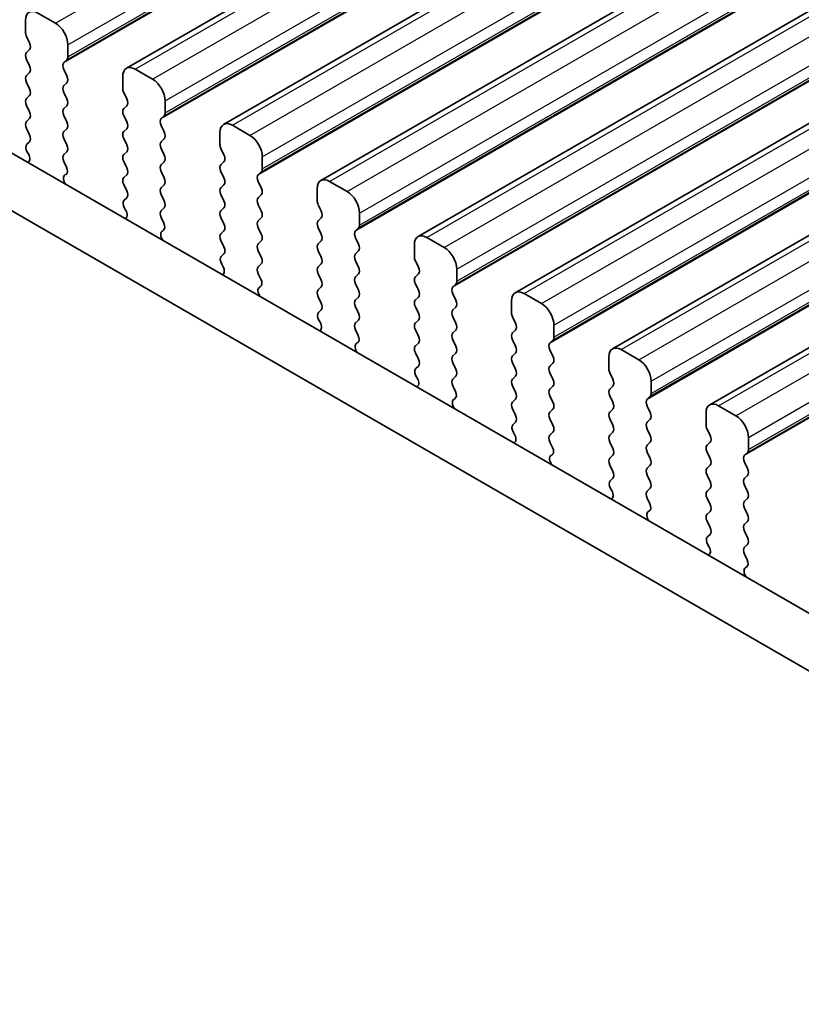
# Model space of a CAD drawing. Units: millimetres. Extents: x 29 to 3979, y 16 to 718.
# Drawn here: x 194 to 217, y 347 to 375 of the extents above; entities that cross this region are included whole.
import ezdxf

# ---------------------------------------------------------------- set-up
doc = ezdxf.new("R2010")
doc.units = ezdxf.units.MM
doc.header["$LTSCALE"] = 2
doc.layers.add('Visible (ISO)', color=7, linetype='Continuous', lineweight=35)
doc.layers.add('Visible Narrow (ISO)', color=7, linetype='Continuous', lineweight=25)

msp = doc.modelspace()

# ---------------------------------------------------------------- linework, layer by layer
at = {"layer": 'Visible (ISO)'}
for p, q in [((197.4813, 373.8421), (263.2422, 411.8092)), ((200.239, 372.25), (265.9999, 410.2171)), ((202.9967, 370.6578), (268.7577, 408.6249)), ((205.7545, 369.0656), (271.5154, 407.0327)), ((208.5122, 367.4735), (274.2731, 405.4405)), ((211.2699, 365.8813), (277.0308, 403.8484)), ((214.0276, 364.2891), (279.7885, 402.2562)), ((153.0332, 395.2147), (233.7553, 348.6098)), ((233.237, 347.2761), (151.619, 394.3982)), ((195.4686, 375.1238), (194.9736, 375.4095)), ((194.62, 375.2054), (194.62, 374.8625)), ((194.6483, 374.7482), (194.7332, 374.5685)), ((195.8221, 374.1685), (195.8221, 374.5114)), ((194.7332, 374.3726), (194.6483, 374.2909)), ((194.6483, 374.095), (194.7332, 373.9153)), ((195.709, 374.0052), (195.7938, 374.0868)), ((194.7332, 373.7194), (194.6483, 373.6377)), ((195.7938, 373.6296), (195.709, 373.8092)), ((198.2263, 373.5316), (197.7313, 373.8174)), ((194.6483, 373.4418), (194.7332, 373.2621)), ((195.709, 373.352), (195.7938, 373.4336)), ((197.3777, 373.6132), (197.3777, 373.2703)), ((195.7938, 372.9764), (195.709, 373.156)), ((197.406, 373.156), (197.4909, 372.9764)), ((194.7332, 373.0662), (194.6483, 372.9845)), ((198.5798, 372.5763), (198.5798, 372.9192)), ((194.6483, 372.7886), (194.7332, 372.609)), ((195.709, 372.6988), (195.7938, 372.7804)), ((197.4909, 372.7804), (197.406, 372.6988)), ((194.7332, 372.413), (194.6483, 372.3313)), ((195.7938, 372.3232), (195.709, 372.5028)), ((197.406, 372.5028), (197.4909, 372.3232)), ((198.4667, 372.413), (198.5515, 372.4946)), ((194.6483, 372.1354), (194.7332, 371.9558)), ((195.709, 372.0456), (195.7938, 372.1272)), ((197.4909, 372.1272), (197.406, 372.0456)), ((198.5515, 372.0374), (198.4667, 372.217)), ((200.1355, 372.0211), (200.1355, 371.6781)), ((200.984, 371.9394), (200.489, 372.2252)), ((194.7332, 371.7598), (194.6585, 371.6879)), ((195.7938, 371.67), (195.709, 371.8496)), ((197.406, 371.8496), (197.4909, 371.67)), ((198.4667, 371.7598), (198.5515, 371.8414)), ((194.6719, 371.4664), (194.7035, 371.4118)), ((195.709, 371.3924), (195.7938, 371.474)), ((197.4909, 371.474), (197.406, 371.3924)), ((198.5515, 371.3842), (198.4667, 371.5638)), ((200.1638, 371.5638), (200.2486, 371.3842)), ((195.7837, 371.0383), (195.709, 371.1964)), ((197.406, 371.1964), (197.4909, 371.0168)), ((198.4667, 371.1066), (198.5515, 371.1882)), ((200.2486, 371.1882), (200.1638, 371.1066)), ((201.3375, 370.9841), (201.3375, 371.3271)), ((198.5515, 370.731), (198.4667, 370.9106)), ((200.1638, 370.9106), (200.2486, 370.731)), ((201.2244, 370.8208), (201.3093, 370.9025)), ((195.7387, 370.8142), (195.7703, 370.8322)), ((197.4909, 370.8208), (197.406, 370.7392)), ((201.3093, 370.4452), (201.2244, 370.6249)), ((203.7417, 370.3473), (203.2467, 370.633)), ((197.406, 370.5432), (197.4909, 370.3636)), ((198.4667, 370.4534), (198.5515, 370.535)), ((200.2486, 370.535), (200.1638, 370.4534)), ((202.8932, 370.4289), (202.8932, 370.086)), ((197.4909, 370.1676), (197.4162, 370.0957)), ((198.5515, 370.0778), (198.4667, 370.2574)), ((200.1638, 370.2574), (200.2486, 370.0778)), ((201.2244, 370.1676), (201.3093, 370.2493)), ((197.4296, 369.8743), (197.4612, 369.8197)), ((198.4667, 369.8002), (198.5515, 369.8819)), ((200.2486, 369.8819), (200.1638, 369.8002)), ((201.3093, 369.792), (201.2244, 369.9717)), ((202.9215, 369.9717), (203.0063, 369.792)), ((204.0953, 369.392), (204.0953, 369.7349)), ((198.5414, 369.4461), (198.4667, 369.6042)), ((200.1638, 369.6042), (200.2486, 369.4246)), ((201.2244, 369.5144), (201.3093, 369.5961)), ((203.0063, 369.5961), (202.9215, 369.5144)), ((198.4964, 369.222), (198.528, 369.2401)), ((200.2486, 369.2287), (200.1638, 369.147)), ((201.3093, 369.1388), (201.2244, 369.3185)), ((202.9215, 369.3185), (203.0063, 369.1388)), ((203.9821, 369.2287), (204.067, 369.3103)), ((200.1638, 368.951), (200.2486, 368.7714)), ((201.2244, 368.8612), (201.3093, 368.9429)), ((203.0063, 368.9429), (202.9215, 368.8612)), ((204.067, 368.8531), (203.9821, 369.0327)), ((206.4994, 368.7551), (206.0045, 369.0409)), ((201.3093, 368.4856), (201.2244, 368.6653)), ((202.9215, 368.6653), (203.0063, 368.4856)), ((203.9821, 368.5755), (204.067, 368.6571)), ((205.6509, 368.8367), (205.6509, 368.4938)), ((200.2486, 368.5755), (200.1739, 368.5036)), ((204.067, 368.1999), (203.9821, 368.3795)), ((205.6792, 368.3795), (205.764, 368.1999)), ((200.1873, 368.2821), (200.2189, 368.2275)), ((201.2244, 368.208), (201.3093, 368.2897)), ((203.0063, 368.2897), (202.9215, 368.208)), ((206.853, 367.7998), (206.853, 368.1427)), ((201.2991, 367.8539), (201.2244, 368.0121)), ((202.9215, 368.0121), (203.0063, 367.8324)), ((203.9821, 367.9223), (204.067, 368.0039)), ((205.764, 368.0039), (205.6792, 367.9223)), ((201.2541, 367.6298), (201.2857, 367.6479)), ((203.0063, 367.6365), (202.9215, 367.5548)), ((204.067, 367.5467), (203.9821, 367.7263)), ((205.6792, 367.7263), (205.764, 367.5467)), ((206.7398, 367.6365), (206.8247, 367.7181)), ((202.9215, 367.3589), (203.0063, 367.1792)), ((203.9821, 367.2691), (204.067, 367.3507)), ((205.764, 367.3507), (205.6792, 367.2691)), ((206.8247, 367.2609), (206.7398, 367.4405)), ((208.4086, 367.2446), (208.4086, 366.9016)), ((209.2571, 367.1629), (208.7622, 367.4487)), ((203.0063, 366.9833), (202.9316, 366.9114)), ((204.067, 366.8935), (203.9821, 367.0731)), ((205.6792, 367.0731), (205.764, 366.8935)), ((206.7398, 366.9833), (206.8247, 367.0649)), ((202.945, 366.6899), (202.9766, 366.6353)), ((203.9821, 366.6159), (204.067, 366.6975)), ((205.764, 366.6975), (205.6792, 366.6159)), ((206.8247, 366.6077), (206.7398, 366.7873)), ((208.4369, 366.7873), (208.5218, 366.6077)), ((204.0568, 366.2617), (203.9821, 366.4199)), ((205.6792, 366.4199), (205.764, 366.2403)), ((206.7398, 366.3301), (206.8247, 366.4117)), ((208.5218, 366.4117), (208.4369, 366.3301)), ((209.6107, 366.2076), (209.6107, 366.5505)), ((206.8247, 365.9545), (206.7398, 366.1341)), ((208.4369, 366.1341), (208.5218, 365.9545)), ((209.4976, 366.0443), (209.5824, 366.126)), ((204.0118, 366.0377), (204.0434, 366.0557)), ((205.764, 366.0443), (205.6792, 365.9627)), ((209.5824, 365.6687), (209.4976, 365.8484)), ((212.0149, 365.5708), (211.5199, 365.8565)), ((205.6792, 365.7667), (205.764, 365.5871)), ((206.7398, 365.6769), (206.8247, 365.7585)), ((208.5218, 365.7585), (208.4369, 365.6769)), ((211.1663, 365.6524), (211.1663, 365.3095)), ((205.764, 365.3911), (205.6893, 365.3192)), ((206.8247, 365.3013), (206.7398, 365.4809)), ((208.4369, 365.4809), (208.5218, 365.3013)), ((209.4976, 365.3911), (209.5824, 365.4728)), ((205.7027, 365.0978), (205.7343, 365.0432)), ((206.7398, 365.0237), (206.8247, 365.1053)), ((208.5218, 365.1053), (208.4369, 365.0237)), ((209.5824, 365.0155), (209.4976, 365.1952)), ((211.1946, 365.1952), (211.2795, 365.0155)), ((206.8146, 364.6696), (206.7398, 364.8277)), ((208.4369, 364.8277), (208.5218, 364.6481)), ((209.4976, 364.7379), (209.5824, 364.8196)), ((211.2795, 364.8196), (211.1946, 364.7379)), ((212.3684, 364.6154), (212.3684, 364.9584)), ((206.7695, 364.4455), (206.8012, 364.4636)), ((208.5218, 364.4522), (208.4369, 364.3705)), ((209.5824, 364.3623), (209.4976, 364.542)), ((211.1946, 364.542), (211.2795, 364.3623)), ((212.2553, 364.4522), (212.3401, 364.5338)), ((208.4369, 364.1745), (208.5218, 363.9949)), ((209.4976, 364.0847), (209.5824, 364.1664)), ((211.2795, 364.1664), (211.1946, 364.0847)), ((212.3401, 364.0766), (212.2553, 364.2562)), ((214.7726, 363.9786), (214.2776, 364.2644)), ((209.5824, 363.7091), (209.4976, 363.8888)), ((211.1946, 363.8888), (211.2795, 363.7091)), ((212.2553, 363.799), (212.3401, 363.8806)), ((213.924, 364.0602), (213.924, 363.7173)), ((208.5218, 363.799), (208.447, 363.7271)), ((212.3401, 363.4234), (212.2553, 363.603)), ((213.9523, 363.603), (214.0372, 363.4234)), ((208.4604, 363.5056), (208.4921, 363.451)), ((209.4976, 363.4315), (209.5824, 363.5132)), ((211.2795, 363.5132), (211.1946, 363.4315)), ((215.1261, 363.0233), (215.1261, 363.3662)), ((209.5723, 363.0774), (209.4976, 363.2356)), ((211.1946, 363.2356), (211.2795, 363.0559)), ((212.2553, 363.1458), (212.3401, 363.2274)), ((214.0372, 363.2274), (213.9523, 363.1458)), ((209.5273, 362.8533), (209.5589, 362.8714)), ((211.2795, 362.86), (211.1946, 362.7783)), ((212.3401, 362.7702), (212.2553, 362.9498)), ((213.9523, 362.9498), (214.0372, 362.7702)), ((215.013, 362.86), (215.0978, 362.9416)), ((211.1946, 362.5824), (211.2795, 362.4027)), ((212.2553, 362.4926), (212.3401, 362.5742)), ((214.0372, 362.5742), (213.9523, 362.4926)), ((215.0978, 362.4844), (215.013, 362.664)), ((211.2795, 362.2068), (211.2048, 362.1349)), ((212.3401, 362.117), (212.2553, 362.2966)), ((213.9523, 362.2966), (214.0372, 362.117)), ((215.013, 362.2068), (215.0978, 362.2884)), ((211.2182, 361.9134), (211.2498, 361.8588)), ((212.2553, 361.8394), (212.3401, 361.921)), ((214.0372, 361.921), (213.9523, 361.8394)), ((215.0978, 361.8312), (215.013, 362.0108)), ((212.33, 361.4852), (212.2553, 361.6434)), ((213.9523, 361.6434), (214.0372, 361.4638)), ((215.013, 361.5536), (215.0978, 361.6352)), ((215.0978, 361.178), (215.013, 361.3576)), ((212.285, 361.2612), (212.3166, 361.2792)), ((214.0372, 361.2678), (213.9523, 361.1862)), ((213.9523, 360.9902), (214.0372, 360.8106)), ((215.013, 360.9004), (215.0978, 360.982)), ((214.0372, 360.6146), (213.9625, 360.5427)), ((215.0978, 360.5248), (215.013, 360.7044)), ((213.9759, 360.3212), (214.0075, 360.2667)), ((215.013, 360.2472), (215.0978, 360.3288)), ((215.0877, 359.8931), (215.013, 360.0512)), ((215.0427, 359.669), (215.0743, 359.6871))]:
    msp.add_line(p, q, dxfattribs=at)
for centre, major_axis, start_param, end_param in [((194.9736, 375.0013), (-0.25, 0.433), 5.4977871, 7.0685835), ((195.4686, 374.7155), (-0.25, 0.433), 3.9269908, 5.4977871), ((194.7615, 374.7808), (0.1, -0.1732), 3.9269908, 4.5704919), ((194.62, 374.5359), (0.1, -0.1732), 0.1418971, 1.4288993), ((194.7615, 374.1276), (-0.1, 0.1732), 0.1418971, 1.4288993), ((194.62, 373.8827), (0.1, -0.1732), 0.1418971, 1.4288993), ((195.8221, 373.8419), (-0.1, 0.1732), 0.1418971, 1.4288993), ((195.6807, 374.2501), (0.1, -0.1732), 0.1418971, 0.7853982), ((197.7313, 373.4091), (-0.25, 0.433), 5.4977871, 7.0685835), ((194.7615, 373.4744), (-0.1, 0.1732), 0.1418971, 1.4288993), ((195.6807, 373.5969), (0.1, -0.1732), 0.1418971, 1.4288993), ((198.2263, 373.1233), (-0.25, 0.433), 3.9269908, 5.4977871), ((194.62, 373.2295), (0.1, -0.1732), 0.1418971, 1.4288993), ((195.8221, 373.1887), (-0.1, 0.1732), 0.1418971, 1.4288993), ((197.5192, 373.1887), (0.1, -0.1732), 3.9269908, 4.5704919), ((194.7615, 372.8212), (-0.1, 0.1732), 0.1418971, 1.4288993), ((195.6807, 372.9437), (0.1, -0.1732), 0.1418971, 1.4288993), ((197.3777, 372.9437), (0.1, -0.1732), 0.1418971, 1.4288993), ((194.62, 372.5763), (0.1, -0.1732), 0.1418971, 1.4288993), ((195.8221, 372.5355), (-0.1, 0.1732), 0.1418971, 1.4288993), ((197.5192, 372.5355), (-0.1, 0.1732), 0.1418971, 1.4288993), ((198.4384, 372.6579), (0.1, -0.1732), 0.1418971, 0.7853982), ((194.7615, 372.168), (-0.1, 0.1732), 0.1418971, 1.4288993), ((195.6807, 372.2905), (0.1, -0.1732), 0.1418971, 1.4288993), ((197.3777, 372.2905), (0.1, -0.1732), 0.1418971, 1.4288993), ((198.5798, 372.2497), (-0.1, 0.1732), 0.1418971, 1.4288993), ((200.489, 371.8169), (-0.25, 0.433), 5.4977871, 7.0685835), ((195.8221, 371.8823), (-0.1, 0.1732), 0.1418971, 1.4288993), ((197.5192, 371.8823), (-0.1, 0.1732), 0.1418971, 1.4288993), ((198.4384, 372.0047), (0.1, -0.1732), 0.1418971, 1.4288993), ((194.7716, 371.5246), (-0.1, 0.1732), 0.1418971, 1.5733518), ((194.62, 371.9231), (0.1, -0.1732), 0.1418971, 1.4288993), ((198.5798, 371.5965), (-0.1, 0.1732), 0.1418971, 1.4288993), ((200.2769, 371.5965), (0.1, -0.1732), 3.9269908, 4.5704919), ((200.984, 371.5312), (-0.25, 0.433), 3.9269908, 5.4977871), ((194.6037, 371.3537), (0.1, -0.1732), 6.0423366, 7.8565371), ((195.6807, 371.6373), (0.1, -0.1732), 0.1418971, 1.4288993), ((197.3777, 371.6373), (0.1, -0.1732), 0.1418971, 1.4288993), ((195.8221, 371.2291), (-0.1, 0.1732), 0.1418971, 1.4288993), ((197.5192, 371.2291), (-0.1, 0.1732), 0.1418971, 1.4288993), ((198.4384, 371.3515), (0.1, -0.1732), 0.1418971, 1.4288993), ((200.1355, 371.3515), (0.1, -0.1732), 0.1418971, 1.4288993), ((195.6706, 371.0056), (0.1, -0.1732), 6.2806299, 7.7120846), ((197.3777, 370.9841), (0.1, -0.1732), 0.1418971, 1.4288993), ((198.5798, 370.9433), (-0.1, 0.1732), 0.1418971, 1.4288993), ((200.2769, 370.9433), (-0.1, 0.1732), 0.1418971, 1.4288993), ((201.1961, 371.0658), (0.1, -0.1732), 0.1418971, 0.7853982), ((195.8384, 370.6408), (-0.1, 0.1732), 6.2806299, 8.0948303), ((197.5192, 370.5759), (-0.1, 0.1732), 0.1418971, 1.4288993), ((198.4384, 370.6983), (0.1, -0.1732), 0.1418971, 1.4288993), ((200.1355, 370.6983), (0.1, -0.1732), 0.1418971, 1.4288993), ((201.3375, 370.6575), (-0.1, 0.1732), 0.1418971, 1.4288993), ((203.2467, 370.2248), (-0.25, 0.433), 5.4977871, 7.0685835), ((197.3777, 370.3309), (0.1, -0.1732), 0.1418971, 1.4288993), ((198.5798, 370.2901), (-0.1, 0.1732), 0.1418971, 1.4288993), ((200.2769, 370.2901), (-0.1, 0.1732), 0.1418971, 1.4288993), ((201.1961, 370.4126), (0.1, -0.1732), 0.1418971, 1.4288993), ((203.7417, 369.939), (-0.25, 0.433), 3.9269908, 5.4977871), ((197.5293, 369.9324), (-0.1, 0.1732), 0.1418971, 1.5733518), ((198.4384, 370.0452), (0.1, -0.1732), 0.1418971, 1.4288993), ((200.1355, 370.0452), (0.1, -0.1732), 0.1418971, 1.4288993), ((201.3375, 370.0043), (-0.1, 0.1732), 0.1418971, 1.4288993), ((203.0346, 370.0043), (0.1, -0.1732), 3.9269908, 4.5704919), ((197.3614, 369.7615), (0.1, -0.1732), 6.0423366, 7.8565371), ((198.5798, 369.6369), (-0.1, 0.1732), 0.1418971, 1.4288993), ((200.2769, 369.6369), (-0.1, 0.1732), 0.1418971, 1.4288993), ((201.1961, 369.7594), (0.1, -0.1732), 0.1418971, 1.4288993), ((202.8932, 369.7594), (0.1, -0.1732), 0.1418971, 1.4288993), ((198.4283, 369.4134), (0.1, -0.1732), 6.2806299, 7.7120846), ((201.3375, 369.3511), (-0.1, 0.1732), 0.1418971, 1.4288993), ((203.0346, 369.3511), (-0.1, 0.1732), 0.1418971, 1.4288993), ((198.5961, 369.0487), (-0.1, 0.1732), 6.2806299, 8.0948303), ((200.1355, 369.392), (0.1, -0.1732), 0.1418971, 1.4288993), ((204.0953, 369.0654), (-0.1, 0.1732), 0.1418971, 1.4288993), ((203.9538, 369.4736), (0.1, -0.1732), 0.1418971, 0.7853982), ((200.2769, 368.9837), (-0.1, 0.1732), 0.1418971, 1.4288993), ((201.1961, 369.1062), (0.1, -0.1732), 0.1418971, 1.4288993), ((202.8932, 369.1062), (0.1, -0.1732), 0.1418971, 1.4288993), ((206.0045, 368.6326), (-0.25, 0.433), 5.4977871, 7.0685835), ((200.1355, 368.7388), (0.1, -0.1732), 0.1418971, 1.4288993), ((201.3375, 368.6979), (-0.1, 0.1732), 0.1418971, 1.4288993), ((203.0346, 368.6979), (-0.1, 0.1732), 0.1418971, 1.4288993), ((203.9538, 368.8204), (0.1, -0.1732), 0.1418971, 1.4288993), ((206.4994, 368.3468), (-0.25, 0.433), 3.9269908, 5.4977871), ((200.287, 368.3403), (-0.1, 0.1732), 0.1418971, 1.5733518), ((201.1961, 368.453), (0.1, -0.1732), 0.1418971, 1.4288993), ((202.8932, 368.453), (0.1, -0.1732), 0.1418971, 1.4288993), ((204.0953, 368.4122), (-0.1, 0.1732), 0.1418971, 1.4288993), ((205.7923, 368.4122), (0.1, -0.1732), 3.9269908, 4.5704919), ((200.1192, 368.1693), (0.1, -0.1732), 6.0423366, 7.8565371), ((201.3375, 368.0447), (-0.1, 0.1732), 0.1418971, 1.4288993), ((203.0346, 368.0447), (-0.1, 0.1732), 0.1418971, 1.4288993), ((203.9538, 368.1672), (0.1, -0.1732), 0.1418971, 1.4288993), ((205.6509, 368.1672), (0.1, -0.1732), 0.1418971, 1.4288993), ((201.186, 367.8213), (0.1, -0.1732), 6.2806299, 7.7120846), ((202.8932, 367.7998), (0.1, -0.1732), 0.1418971, 1.4288993), ((204.0953, 367.759), (-0.1, 0.1732), 0.1418971, 1.4288993), ((205.7923, 367.759), (-0.1, 0.1732), 0.1418971, 1.4288993), ((206.7116, 367.8814), (0.1, -0.1732), 0.1418971, 0.7853982), ((201.3539, 367.4565), (-0.1, 0.1732), 6.2806299, 8.0948303), ((203.0346, 367.3915), (-0.1, 0.1732), 0.1418971, 1.4288993), ((203.9538, 367.514), (0.1, -0.1732), 0.1418971, 1.4288993), ((205.6509, 367.514), (0.1, -0.1732), 0.1418971, 1.4288993), ((206.853, 367.4732), (-0.1, 0.1732), 0.1418971, 1.4288993), ((208.7622, 367.0404), (-0.25, 0.433), 5.4977871, 7.0685835), ((204.0953, 367.1058), (-0.1, 0.1732), 0.1418971, 1.4288993), ((205.7923, 367.1058), (-0.1, 0.1732), 0.1418971, 1.4288993), ((206.7116, 367.2282), (0.1, -0.1732), 0.1418971, 1.4288993), ((202.8932, 367.1466), (0.1, -0.1732), 0.1418971, 1.4288993), ((206.853, 366.82), (-0.1, 0.1732), 0.1418971, 1.4288993), ((209.2571, 366.7547), (-0.25, 0.433), 3.9269908, 5.4977871), ((203.0447, 366.7481), (-0.1, 0.1732), 0.1418971, 1.5733518), ((203.9538, 366.8608), (0.1, -0.1732), 0.1418971, 1.4288993), ((205.6509, 366.8608), (0.1, -0.1732), 0.1418971, 1.4288993), ((208.55, 366.82), (0.1, -0.1732), 3.9269908, 4.5704919), ((202.8769, 366.5772), (0.1, -0.1732), 6.0423366, 7.8565371), ((204.0953, 366.4526), (-0.1, 0.1732), 0.1418971, 1.4288993), ((205.7923, 366.4526), (-0.1, 0.1732), 0.1418971, 1.4288993), ((206.7116, 366.575), (0.1, -0.1732), 0.1418971, 1.4288993), ((208.4086, 366.575), (0.1, -0.1732), 0.1418971, 1.4288993), ((203.9437, 366.2291), (0.1, -0.1732), 6.2806299, 7.7120846), ((205.6509, 366.2076), (0.1, -0.1732), 0.1418971, 1.4288993), ((206.853, 366.1668), (-0.1, 0.1732), 0.1418971, 1.4288993), ((208.55, 366.1668), (-0.1, 0.1732), 0.1418971, 1.4288993), ((209.4693, 366.2893), (0.1, -0.1732), 0.1418971, 0.7853982), ((204.1116, 365.8643), (-0.1, 0.1732), 6.2806299, 8.0948303), ((205.7923, 365.7994), (-0.1, 0.1732), 0.1418971, 1.4288993), ((206.7116, 365.9218), (0.1, -0.1732), 0.1418971, 1.4288993), ((208.4086, 365.9218), (0.1, -0.1732), 0.1418971, 1.4288993), ((209.6107, 365.881), (-0.1, 0.1732), 0.1418971, 1.4288993), ((211.5199, 365.4483), (-0.25, 0.433), 5.4977871, 7.0685835), ((205.6509, 365.5544), (0.1, -0.1732), 0.1418971, 1.4288993), ((206.853, 365.5136), (-0.1, 0.1732), 0.1418971, 1.4288993), ((208.55, 365.5136), (-0.1, 0.1732), 0.1418971, 1.4288993), ((209.4693, 365.6361), (0.1, -0.1732), 0.1418971, 1.4288993), ((212.0149, 365.1625), (-0.25, 0.433), 3.9269908, 5.4977871), ((205.8025, 365.1559), (-0.1, 0.1732), 0.1418971, 1.5733518), ((206.7116, 365.2686), (0.1, -0.1732), 0.1418971, 1.4288993), ((208.4086, 365.2686), (0.1, -0.1732), 0.1418971, 1.4288993), ((209.6107, 365.2278), (-0.1, 0.1732), 0.1418971, 1.4288993), ((211.3078, 365.2278), (0.1, -0.1732), 3.9269908, 4.5704919), ((205.6346, 364.985), (0.1, -0.1732), 6.0423366, 7.8565371), ((206.853, 364.8604), (-0.1, 0.1732), 0.1418971, 1.4288993), ((208.55, 364.8604), (-0.1, 0.1732), 0.1418971, 1.4288993), ((209.4693, 364.9829), (0.1, -0.1732), 0.1418971, 1.4288993), ((211.1663, 364.9829), (0.1, -0.1732), 0.1418971, 1.4288993), ((209.6107, 364.5746), (-0.1, 0.1732), 0.1418971, 1.4288993), ((211.3078, 364.5746), (-0.1, 0.1732), 0.1418971, 1.4288993), ((206.8693, 364.2721), (-0.1, 0.1732), 6.2806299, 8.0948303), ((206.7014, 364.6369), (0.1, -0.1732), 6.2806299, 7.7120846), ((208.4086, 364.6154), (0.1, -0.1732), 0.1418971, 1.4288993), ((212.3684, 364.2889), (-0.1, 0.1732), 0.1418971, 1.4288993), ((212.227, 364.6971), (0.1, -0.1732), 0.1418971, 0.7853982), ((208.55, 364.2072), (-0.1, 0.1732), 0.1418971, 1.4288993), ((209.4693, 364.3297), (0.1, -0.1732), 0.1418971, 1.4288993), ((211.1663, 364.3297), (0.1, -0.1732), 0.1418971, 1.4288993), ((214.2776, 363.8561), (-0.25, 0.433), 5.4977871, 7.0685835), ((208.4086, 363.9623), (0.1, -0.1732), 0.1418971, 1.4288993), ((209.6107, 363.9214), (-0.1, 0.1732), 0.1418971, 1.4288993), ((211.3078, 363.9214), (-0.1, 0.1732), 0.1418971, 1.4288993), ((212.227, 364.0439), (0.1, -0.1732), 0.1418971, 1.4288993), ((214.7726, 363.5703), (-0.25, 0.433), 3.9269908, 5.4977871), ((208.5602, 363.5638), (-0.1, 0.1732), 0.1418971, 1.5733518), ((209.4693, 363.6765), (0.1, -0.1732), 0.1418971, 1.4288993), ((211.1663, 363.6765), (0.1, -0.1732), 0.1418971, 1.4288993), ((212.3684, 363.6357), (-0.1, 0.1732), 0.1418971, 1.4288993), ((214.0655, 363.6357), (0.1, -0.1732), 3.9269908, 4.5704919), ((208.3923, 363.3928), (0.1, -0.1732), 6.0423366, 7.8565371), ((209.6107, 363.2682), (-0.1, 0.1732), 0.1418971, 1.4288993), ((211.3078, 363.2682), (-0.1, 0.1732), 0.1418971, 1.4288993), ((212.227, 363.3907), (0.1, -0.1732), 0.1418971, 1.4288993), ((213.924, 363.3907), (0.1, -0.1732), 0.1418971, 1.4288993), ((209.4591, 363.0448), (0.1, -0.1732), 6.2806299, 7.7120846), ((211.1663, 363.0233), (0.1, -0.1732), 0.1418971, 1.4288993), ((212.3684, 362.9825), (-0.1, 0.1732), 0.1418971, 1.4288993), ((214.0655, 362.9825), (-0.1, 0.1732), 0.1418971, 1.4288993), ((214.9847, 363.1049), (0.1, -0.1732), 0.1418971, 0.7853982), ((209.627, 362.68), (-0.1, 0.1732), 6.2806299, 8.0948303), ((211.3078, 362.615), (-0.1, 0.1732), 0.1418971, 1.4288993), ((212.227, 362.7375), (0.1, -0.1732), 0.1418971, 1.4288993), ((213.924, 362.7375), (0.1, -0.1732), 0.1418971, 1.4288993), ((215.1261, 362.6967), (-0.1, 0.1732), 0.1418971, 1.4288993), ((212.3684, 362.3293), (-0.1, 0.1732), 0.1418971, 1.4288993), ((214.0655, 362.3293), (-0.1, 0.1732), 0.1418971, 1.4288993), ((214.9847, 362.4517), (0.1, -0.1732), 0.1418971, 1.4288993), ((211.1663, 362.3701), (0.1, -0.1732), 0.1418971, 1.4288993), ((215.1261, 362.0435), (-0.1, 0.1732), 0.1418971, 1.4288993), ((211.3179, 361.9716), (-0.1, 0.1732), 0.1418971, 1.5733518), ((212.227, 362.0843), (0.1, -0.1732), 0.1418971, 1.4288993), ((213.924, 362.0843), (0.1, -0.1732), 0.1418971, 1.4288993), ((211.15, 361.8007), (0.1, -0.1732), 6.0423366, 7.8565371), ((212.3684, 361.6761), (-0.1, 0.1732), 0.1418971, 1.4288993), ((214.0655, 361.6761), (-0.1, 0.1732), 0.1418971, 1.4288993), ((214.9847, 361.7985), (0.1, -0.1732), 0.1418971, 1.4288993), ((212.2168, 361.4526), (0.1, -0.1732), 6.2806299, 7.7120846), ((213.924, 361.4311), (0.1, -0.1732), 0.1418971, 1.4288993), ((215.1261, 361.3903), (-0.1, 0.1732), 0.1418971, 1.4288993), ((212.3847, 361.0878), (-0.1, 0.1732), 6.2806299, 8.0948303), ((214.0655, 361.0229), (-0.1, 0.1732), 0.1418971, 1.4288993), ((214.9847, 361.1453), (0.1, -0.1732), 0.1418971, 1.4288993), ((213.924, 360.7779), (0.1, -0.1732), 0.1418971, 1.4288993), ((215.1261, 360.7371), (-0.1, 0.1732), 0.1418971, 1.4288993), ((214.0756, 360.3794), (-0.1, 0.1732), 0.1418971, 1.5733518), ((214.9847, 360.4921), (0.1, -0.1732), 0.1418971, 1.4288993), ((213.9077, 360.2085), (0.1, -0.1732), 6.0423366, 7.8565371), ((215.1261, 360.0839), (-0.1, 0.1732), 0.1418971, 1.4288993), ((215.1424, 359.4956), (-0.1, 0.1732), 6.2806299, 8.0948303), ((214.9746, 359.8604), (0.1, -0.1732), 6.2806299, 7.7120846)]:
    msp.add_ellipse(centre, major_axis=major_axis, ratio=0.5773503, start_param=start_param, end_param=end_param, dxfattribs=at)
at = {"layer": 'Visible Narrow (ISO)'}
for p, q in [((195.4686, 375.1238), (261.2295, 413.0909)), ((195.8221, 374.5114), (261.583, 412.4785)), ((195.709, 374.0052), (261.4699, 411.9723)), ((195.7938, 374.0868), (261.5548, 412.0539)), ((195.8221, 374.1685), (261.583, 412.1356)), ((197.7313, 373.8174), (263.4922, 411.7845)), ((198.2263, 373.5316), (263.9872, 411.4987)), ((198.5798, 372.9192), (264.3408, 410.8863)), ((198.5798, 372.5763), (264.3408, 410.5434)), ((198.4667, 372.413), (264.2276, 410.3801)), ((198.5515, 372.4946), (264.3125, 410.4617)), ((200.489, 372.2252), (266.2499, 410.1923)), ((200.984, 371.9394), (266.7449, 409.9065)), ((201.3375, 371.3271), (267.0985, 409.2941)), ((201.3093, 370.9025), (267.0702, 408.8696)), ((201.3375, 370.9841), (267.0985, 408.9512)), ((201.2244, 370.8208), (266.9853, 408.7879)), ((203.2467, 370.633), (269.0077, 408.6001)), ((203.7417, 370.3473), (269.5026, 408.3143)), ((204.0953, 369.7349), (269.8562, 407.702)), ((203.9821, 369.2287), (269.7431, 407.1957)), ((204.067, 369.3103), (269.8279, 407.2774)), ((204.0953, 369.392), (269.8562, 407.359)), ((206.0045, 369.0409), (271.7654, 407.008)), ((206.4994, 368.7551), (272.2604, 406.7222)), ((206.853, 368.1427), (272.6139, 406.1098)), ((206.7398, 367.6365), (272.5008, 405.6036)), ((206.8247, 367.7181), (272.5856, 405.6852)), ((206.853, 367.7998), (272.6139, 405.7669)), ((208.7622, 367.4487), (274.5231, 405.4158)), ((209.2571, 367.1629), (275.0181, 405.13)), ((209.6107, 366.5505), (275.3716, 404.5176)), ((209.6107, 366.2076), (275.3716, 404.1747)), ((209.4976, 366.0443), (275.2585, 404.0114)), ((209.5824, 366.126), (275.3433, 404.0931)), ((211.5199, 365.8565), (277.2808, 403.8236)), ((212.0149, 365.5708), (277.7758, 403.5378)), ((212.3684, 364.9584), (278.1293, 402.9255)), ((212.2553, 364.4522), (278.0162, 402.4192)), ((212.3401, 364.5338), (278.1011, 402.5009)), ((212.3684, 364.6154), (278.1293, 402.5825)), ((214.2776, 364.2644), (280.0385, 402.2314)), ((214.7726, 363.9786), (280.5335, 401.9457)), ((215.1261, 363.3662), (280.8871, 401.3333)), ((215.013, 362.86), (280.7739, 400.8271)), ((215.0978, 362.9416), (280.8588, 400.9087)), ((215.1261, 363.0233), (280.8871, 400.9904))]:
    msp.add_line(p, q, dxfattribs=at)

doc.saveas('drawing.dxf')
